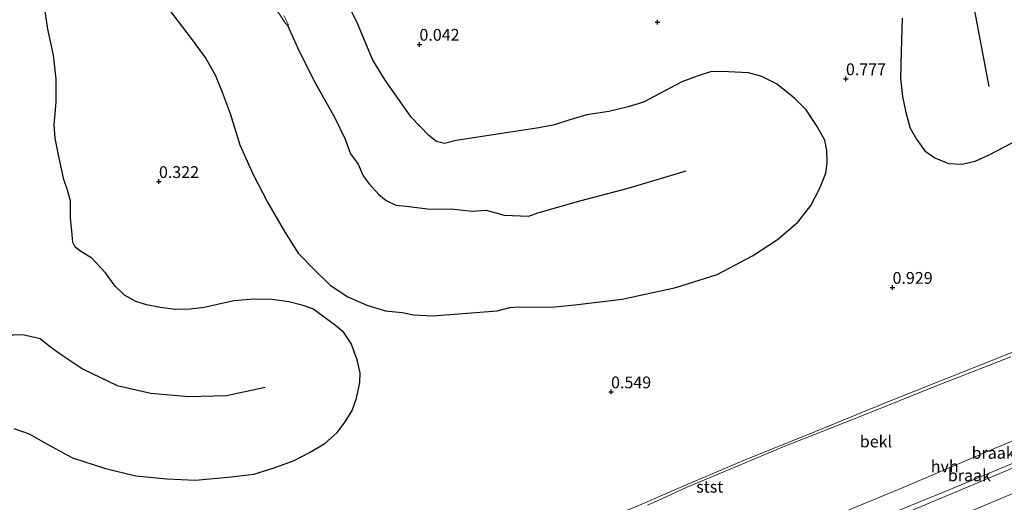
# Model space of a CAD drawing. Units: metres. Extents: x 59998 to 70008, y 374999 to 381250.
# Drawn here: x 60107 to 60316, y 378402 to 378504 of the extents above; entities that cross this region are included whole.
import ezdxf
from ezdxf.enums import TextEntityAlignment as Align

# ---------------------------------------------------------------- set-up
doc = ezdxf.new("R2010")
doc.units = ezdxf.units.M
doc.layers.get('0').update_dxf_attribs({"lineweight": 25})
for name, color, linetype in [('B-ME-GW-GRONDWERKLIJN-L-B1', 10, 'Continuous'), ('B-ME-GW-HOOGTEPUNT-S-B1', 10, 'Continuous'), ('B-ME-OG-BREUK-L-B1', 10, 'Continuous')]:
    doc.layers.add(name, color=color, linetype=linetype)
for name, color, linetype, lineweight in [('B-ME-GW-KRUINLIJN-L-B1', 93, 'Continuous', 18), ('B-ME-GW-TEENLIJN-L-B1', 93, 'Continuous', 18), ('B-ME-IE-GRONDWERKLIJN-GROND_NIETINGERICHT-GV-B6', 253, 'Continuous', 18), ('B-ME-OB-BEKLEDING-GV-B6', 253, 'Continuous', 18), ('B-ME-OG-WATER-GV-B6', 153, 'Continuous', 18), ('B-ME-VH-VERH_SOORT-HALF_VERHARDING-GV-B6', 8, 'IE-TERREINAFSCHEIDING-NATUURLIJK-HOUTWAL', 18)]:
    doc.layers.add(name, color=color, linetype=linetype, lineweight=lineweight)
doc.styles.add('NLCS-ISO', font='NLCS-ISO.TTF')
doc.linetypes.add('IE-TERREINAFSCHEIDING-NATUURLIJK-HOUTWAL', pattern='A,7,-1.5,[67,NLCS.SHX,S=0.75,R=45,X=0,Y=0],-1.5,7,-1.5,[70,NLCS.SHX,S=0.75,R=0,X=0,Y=0],-1.5', length=20)

# ---------------------------------------------------------------- blocks, each defined once
blk = doc.blocks.new('hoogtepunt')
for p, q in [((-0.5, 0), (0.5, 0)), ((0, 0.5), (0, -0.5))]:
    blk.add_line(p, q)

msp = doc.modelspace()

# ---------------------------------------------------------------- linework, layer by layer
at = {"layer": 'B-ME-GW-GRONDWERKLIJN-L-B1'}
for points in [[(60105.923, 378417.556, 0.436), (60109.172, 378416.473, 0.436), (60113.098, 378414.214, 0.48), (60118.369, 378411.341, 0.525), (60125.403, 378409.115, 0.507), (60131.837, 378407.537, 0.551), (60138.384, 378406.889, 0.592), (60144.532, 378406.614, 0.547), (60152.107, 378407.304, 0.565), (60156.86, 378407.865, 0.565), (60161.229, 378409.235, 0.494), (60165.492, 378410.784, 0.467), (60168.736, 378412.49, 0.467), (60171.997, 378414.397, 0.503), (60174.634, 378416.714, 0.503), (60176.267, 378418.983, 0.556), (60177.763, 378421.4, 0.556), (60178.738, 378424.044, 0.592), (60179.439, 378427.361, 0.618), (60179.497, 378429.367, 0.645), (60178.876, 378432.152, 0.654), (60177.595, 378435.612, 0.645), (60175.984, 378437.932, 0.663), (60174.242, 378439.419, 0.627), (60169.414, 378442.987, 0.574), (60167.409, 378443.71, 0.574), (60164.361, 378444.488, 0.609), (60160.748, 378444.945, 0.627), (60156.919, 378445.032, 0.6), (60152.612, 378444.709, 0.592), (60149.209, 378443.942, 0.609), (60146.326, 378443.287, 0.689), (60143.423, 378442.911, 0.716), (60140.297, 378442.839, 0.716), (60136.979, 378443.28, 0.716), (60134.073, 378443.824, 0.663), (60131.799, 378444.527, 0.618), (60129.404, 378445.909, 0.627), (60127.438, 378447.828, 0.627), (60125.408, 378450.642, 0.574), (60122.487, 378453.714, 0.512), (60120.109, 378455.19, 0.432), (60118.966, 378456.106, 0.36), (60118.428, 378457.048, 0.36), (60118.29, 378458.771, 0.405), (60117.929, 378462.29, 0.369), (60117.935, 378465.904, 0.245), (60117.336, 378468.188, 0.263), (60116.504, 378470.447, 0.254), (60115.467, 378475.33, 0.218), (60114.68, 378479.245, 0.138), (60114.484, 378482.042, 0.129), (60114.86, 378486.887, 0.129), (60114.887, 378491.776, 0.064), (60114.314, 378496.83, 0.029), (60113.098, 378502.37, 0.023), (60111.912, 378510.484, -0.044)], [(60136.403, 378509.779, -0.006), (60143.607, 378500.397, 0.03), (60146.663, 378496.126, 0.065), (60148.645, 378492.702, 0.092), (60150.196, 378489.001, 0.101), (60151.868, 378484.468, 0.11), (60153.931, 378477.788, 0.156), (60156.703, 378471.667, 0.176), (60159.818, 378465.667, 0.216), (60163.384, 378459.383, 0.376), (60166.284, 378454.818, 0.476), (60169.821, 378451.175, 0.556), (60173.134, 378448.024, 0.596), (60176.836, 378445.511, 0.556), (60180.903, 378443.8, 0.596), (60184.846, 378442.553, 0.53), (60188.408, 378442.203, 0.53), (60190.802, 378441.722, 0.49), (60194.822, 378441.527, 0.476), (60208.626, 378442.598, 0.276), (60211.28, 378443.288, 0.234), (60213.111, 378443.444, 0.343), (60220.132, 378443.364, 0.343), (60225.082, 378443.87, 0.423), (60235.192, 378445.04, 0.423), (60246.538, 378447.535, 0.463), (60255.374, 378450.25, 0.556), (60262.87, 378454.209, 0.61), (60268.17, 378457.704, 0.583), (60272.486, 378461.374, 0.57), (60275.218, 378464.914, 0.623), (60277.187, 378468.579, 0.623), (60278.453, 378471.773, 0.636), (60278.699, 378474.019, 0.676), (60278.669, 378476.577, 0.676), (60278.251, 378478.825, 0.676), (60276.46, 378481.933, 0.676), (60274.221, 378485.275, 0.663), (60271.758, 378487.733, 0.636), (60267.979, 378490.773, 0.57), (60264.846, 378492.357, 0.503), (60261.996, 378493.097, 0.436), (60257.768, 378493.345, 0.396), (60254.13, 378493.375, 0.37), (60251.11, 378492.392, 0.236), (60247.864, 378491.194, 0.236), (60239.691, 378486.853, 0.13), (60236.407, 378485.856, 0.13), (60232.344, 378484.876, 0.076), (60227.626, 378484.178, 0.143), (60224.004, 378483.101, 0.21), (60220.802, 378482.063, 0.183), (60217.428, 378481.45, 0.196), (60207.78, 378479.913, 0.156), (60199.917, 378478.733, 0.076), (60197.423, 378478.126, 0.103), (60195.716, 378478.523, 0.09), (60194.11, 378479.821, 0.036), (60190.345, 378483.674, -0.004), (60187.816, 378487.197, -0.004), (60184.782, 378491.548, 0.036), (60182.092, 378495.914, 0.056), (60178.796, 378503.936, 0.036), (60176.354, 378508.672, 0.036)], [(60294.623, 378504.738, 0.394), (60294.427, 378497.568, 0.394), (60294.291, 378491.968, 0.394), (60294.746, 378488.085, 0.448), (60295.44, 378484.698, 0.528), (60296.322, 378481.349, 0.634), (60297.677, 378479.03, 0.714), (60299.446, 378476.555, 0.701), (60301.622, 378475.02, 0.701), (60304.495, 378473.832, 0.688), (60307.402, 378473.683, 0.661), (60310.159, 378474.343, 0.608), (60313.001, 378475.614, 0.581), (60319.637, 378479.055, 0.541), (60322.789, 378480.698, 0.541), (60324.688, 378482.821, 0.468), (60326.81, 378485.821, 0.534), (60327.838, 378489.304, 0.588), (60328.127, 378493.13, 0.601), (60328.187, 378497.901, 0.561), (60328.072, 378506.631, 0.681)]]:
    msp.add_polyline3d(points, dxfattribs=at)
at = {"layer": 'B-ME-GW-KRUINLIJN-L-B1'}
for points in [[(60332.015, 378420.699, 7.301), (60314.44, 378413.381, 7.195), (60294.378, 378404.848, 7.195), (60277.048, 378397.719, 7.181), (60260.845, 378390.993, 7.168), (60244.802, 378384.121, 7.141), (60231.046, 378378.563, 7.155), (60216.058, 378372.344, 7.075), (60200.9, 378366.043, 7.008), (60190.018, 378361.633, 6.901), (60175.66, 378355.731, 6.821), (60161.331, 378349.831, 6.795), (60152.804, 378346.178, 6.795), (60150.425, 378345.1, 6.755), (60148.144, 378344.063, 6.795), (60145.593, 378342.608, 6.835), (60133.219, 378335.271, 6.808), (60114.173, 378324.681, 6.768), (60094.949, 378314.033, 6.688)], [(60335.817, 378411.202, 9.583), (60305.547, 378398.496, 9.609), (60274.434, 378385.728, 9.609), (60251.386, 378376.191, 9.583), (60231.693, 378368.074, 9.463), (60208.982, 378358.67, 9.409), (60190.19, 378350.739, 9.423), (60172.989, 378343.699, 9.276), (60166.513, 378341.126, 9.303), (60160.728, 378338.816, 9.316), (60154.73, 378336.025, 9.303), (60147.618, 378332.306, 9.236), (60133.354, 378324.11, 9.236), (60117.356, 378314.865, 9.236), (60104.642, 378307.605, 9.236)]]:
    msp.add_polyline3d(points, dxfattribs=at)
at = {"layer": 'B-ME-GW-TEENLIJN-L-B1'}
for points in [[(60096.723, 378335.731, 0.594), (60109.857, 378343.289, 0.648), (60123.548, 378350.765, 0.688), (60137.346, 378358.486, 0.728), (60145.761, 378362.6, 0.768), (60152.773, 378365.592, 0.754), (60159.137, 378368.26, 0.768), (60166.841, 378371.409, 0.794), (60176.497, 378375.454, 0.781), (60183.043, 378378.093, 0.808), (60188.824, 378380.287, 0.821), (60198.505, 378384.402, 0.808), (60209.192, 378388.806, 0.848), (60222.917, 378394.495, 0.835), (60230.727, 378398.03, 0.835), (60238.189, 378401.039, 0.848), (60248.108, 378405.345, 0.754), (60261.314, 378410.957, 0.701), (60276.219, 378416.97, 0.621), (60291.945, 378423.398, 0.768), (60309.925, 378430.541, 0.901), (60336.727, 378441.207, 1.141)], [(60336.988, 378417.069, 7.718), (60295.154, 378399.51, 7.718), (60252.255, 378381.892, 7.678), (60219.537, 378368.479, 7.478), (60177.2, 378351.255, 7.198), (60160.313, 378344.371, 7.158), (60154.464, 378341.705, 7.198), (60149.831, 378339.398, 7.158), (60139.797, 378333.763, 7.138), (60111.995, 378317.932, 7.158), (60082.724, 378301.235, 7.058), (60060.038, 378287.933, 7.098), (60056.654, 378286.217, 7.118), (60052.951, 378284.886, 7.158), (60050.041, 378284.122, 7.098), (60047.218, 378283.729, 7.078), (60043.559, 378283.822, 7.078), (60040.585, 378284.209, 7.118), (60032.596, 378285.907, 7.118), (60003.403, 378292.399, 7.158), (60000, 378293.223, 7.15)]]:
    msp.add_polyline3d(points, dxfattribs=at)
at = {"layer": 'B-ME-IE-GRONDWERKLIJN-GROND_NIETINGERICHT-GV-B6'}
for points in [[(60159.424, 378510.108, -1), (60163.517, 378503.751, -1), (60164.023, 378503.199, -1), (60164.251, 378503.314, -1), (60163.256, 378505.284, -1)], [(60336.727, 378441.207, 1.141), (60309.925, 378430.541, 0.901), (60291.945, 378423.398, 0.768), (60276.219, 378416.97, 0.621), (60261.314, 378410.957, 0.701), (60248.108, 378405.345, 0.754), (60238.189, 378401.039, 0.848), (60230.727, 378398.03, 0.835), (60222.917, 378394.495, 0.835), (60209.192, 378388.806, 0.848), (60198.505, 378384.402, 0.808), (60188.824, 378380.287, 0.821), (60183.043, 378378.093, 0.808), (60176.497, 378375.454, 0.781), (60166.841, 378371.409, 0.794), (60159.137, 378368.26, 0.768), (60152.773, 378365.592, 0.754), (60145.761, 378362.6, 0.768), (60137.346, 378358.486, 0.728), (60123.548, 378350.765, 0.688), (60109.857, 378343.289, 0.648), (60096.723, 378335.731, 0.594)], [(60000, 378293.223, 7.15), (60003.403, 378292.399, 7.158), (60032.596, 378285.907, 7.118), (60040.585, 378284.209, 7.118), (60043.559, 378283.822, 7.078), (60047.218, 378283.729, 7.078), (60050.041, 378284.122, 7.098), (60052.951, 378284.886, 7.158), (60056.654, 378286.217, 7.118), (60060.038, 378287.933, 7.098), (60082.724, 378301.235, 7.058), (60111.995, 378317.932, 7.158), (60139.797, 378333.763, 7.138), (60149.831, 378339.398, 7.158), (60154.464, 378341.705, 7.198), (60160.313, 378344.371, 7.158), (60177.2, 378351.255, 7.198), (60219.537, 378368.479, 7.478), (60252.255, 378381.892, 7.678), (60295.154, 378399.51, 7.718), (60336.988, 378417.069, 7.718)], [(60336.988, 378417.069, 7.718), (60295.154, 378399.51, 7.718), (60252.255, 378381.892, 7.678), (60219.537, 378368.479, 7.478), (60177.2, 378351.255, 7.198), (60160.313, 378344.371, 7.158), (60154.464, 378341.705, 7.198), (60149.831, 378339.398, 7.158), (60139.797, 378333.763, 7.138), (60111.995, 378317.932, 7.158), (60082.724, 378301.235, 7.058), (60060.038, 378287.933, 7.098), (60056.654, 378286.217, 7.118), (60052.951, 378284.886, 7.158), (60050.041, 378284.122, 7.098), (60047.218, 378283.729, 7.078), (60043.559, 378283.822, 7.078), (60040.585, 378284.209, 7.118), (60032.596, 378285.907, 7.118), (60003.403, 378292.399, 7.158), (60000, 378293.223, 7.15)], [(60104.004, 378314.69, 6.947), (60127.971, 378328.342, 7.067), (60146.182, 378338.796, 7.067), (60152.005, 378341.906, 7.047), (60156.861, 378344.257, 7.047), (60167.89, 378348.793, 7.027), (60192.305, 378358.478, 7.067), (60227.299, 378372.712, 7.287), (60251.094, 378382.741, 7.387), (60278.302, 378393.836, 7.427), (60304.649, 378404.578, 7.467), (60332.191, 378416.026, 7.507)], [(60335.817, 378411.202, 9.583), (60305.547, 378398.496, 9.609), (60274.434, 378385.728, 9.609), (60251.386, 378376.191, 9.583), (60231.693, 378368.074, 9.463), (60208.982, 378358.67, 9.409), (60190.19, 378350.739, 9.423), (60172.989, 378343.699, 9.276), (60166.513, 378341.126, 9.303), (60160.728, 378338.816, 9.316), (60154.73, 378336.025, 9.303), (60147.618, 378332.306, 9.236), (60133.354, 378324.11, 9.236), (60117.356, 378314.865, 9.236), (60104.642, 378307.605, 9.236)], [(60104.642, 378307.605, 9.236), (60117.356, 378314.865, 9.236), (60133.354, 378324.11, 9.236), (60147.618, 378332.306, 9.236), (60154.73, 378336.025, 9.303), (60160.728, 378338.816, 9.316), (60166.513, 378341.126, 9.303), (60172.989, 378343.699, 9.276), (60190.19, 378350.739, 9.423), (60208.982, 378358.67, 9.409), (60231.693, 378368.074, 9.463), (60251.386, 378376.191, 9.583), (60274.434, 378385.728, 9.609), (60305.547, 378398.496, 9.609), (60335.817, 378411.202, 9.583)]]:
    msp.add_polyline3d(points, dxfattribs=at)
at = {"layer": 'B-ME-OB-BEKLEDING-GV-B6'}
for points in [[(60096.723, 378335.731, 0.594), (60109.857, 378343.289, 0.648), (60123.548, 378350.765, 0.688), (60137.346, 378358.486, 0.728), (60145.761, 378362.6, 0.768), (60152.773, 378365.592, 0.754), (60159.137, 378368.26, 0.768), (60166.841, 378371.409, 0.794), (60176.497, 378375.454, 0.781), (60183.043, 378378.093, 0.808), (60188.824, 378380.287, 0.821), (60198.505, 378384.402, 0.808), (60209.192, 378388.806, 0.848), (60222.917, 378394.495, 0.835), (60230.727, 378398.03, 0.835), (60238.189, 378401.039, 0.848), (60248.108, 378405.345, 0.754), (60261.314, 378410.957, 0.701), (60276.219, 378416.97, 0.621), (60291.945, 378423.398, 0.768), (60309.925, 378430.541, 0.901), (60336.727, 378441.207, 1.141)], [(60240.552, 378401.286, 0.96), (60244.509, 378403.058, 0.946), (60248.768, 378405.041, 0.92), (60259.944, 378409.759, 0.92), (60269.36, 378413.697, 0.826), (60284.65, 378419.7, 0.986), (60303.025, 378427.074, 1.093), (60317.726, 378432.783, 1.24)], [(60317.726, 378432.783, 1.24), (60303.025, 378427.074, 1.093), (60284.65, 378419.7, 0.986), (60269.36, 378413.697, 0.826), (60259.944, 378409.759, 0.92), (60248.768, 378405.041, 0.92), (60244.509, 378403.058, 0.946), (60240.552, 378401.286, 0.96)], [(60332.015, 378420.699, 7.301), (60314.44, 378413.381, 7.195), (60294.378, 378404.848, 7.195), (60277.048, 378397.719, 7.181), (60260.845, 378390.993, 7.168), (60244.802, 378384.121, 7.141), (60231.046, 378378.563, 7.155), (60216.058, 378372.344, 7.075), (60200.9, 378366.043, 7.008), (60190.018, 378361.633, 6.901), (60175.66, 378355.731, 6.821), (60161.331, 378349.831, 6.795), (60152.804, 378346.178, 6.795), (60150.425, 378345.1, 6.755), (60148.144, 378344.063, 6.795), (60145.593, 378342.608, 6.835), (60133.219, 378335.271, 6.808), (60114.173, 378324.681, 6.768), (60094.949, 378314.033, 6.688)]]:
    msp.add_polyline3d(points, dxfattribs=at)
at = {"layer": 'B-ME-OG-BREUK-L-B1'}
for points in [[(60309.77, 378507.73, -0.656), (60313.059, 378490.22, -0.676)], [(60164.023, 378503.199, -1), (60166.48, 378497.819, -1.066), (60169.95, 378490.943, -1.046), (60174.102, 378483.516, -1.086), (60176.288, 378479.019, -1.086), (60177.468, 378475.897, -0.986), (60179.072, 378473.697, -0.906), (60180.138, 378471.217, -0.906), (60181.414, 378469.565, -0.966), (60183.468, 378467.258, -1.026), (60185.004, 378465.985, -1.126), (60187.033, 378465.027, -1.113), (60189.247, 378464.755, -1.006), (60193.788, 378464.226, -0.979), (60199.44, 378464.153, -0.94), (60203.267, 378463.754, -0.966), (60206.245, 378463.976, -0.966), (60210.058, 378462.913, -0.979), (60215.3, 378462.666, -0.979), (60217.222, 378463.346, -0.873), (60226.414, 378465.988, -0.873), (60236.463, 378468.624, -0.833), (60248.755, 378472.269, -0.766)], [(60093.707, 378445.163, -1), (60095.095, 378444.707, -1.028), (60096.723, 378445.172, -0.968), (60097.952, 378444.782, -0.988), (60098.898, 378443.306, -0.948), (60099.834, 378441.098, -0.948), (60101.985, 378437.634, -1.028), (60102.55, 378436.424, -0.928), (60103.266, 378436.329, -0.888), (60105.781, 378437.474, -0.848), (60107.831, 378437.559, -0.868), (60111.47, 378436.698, -0.868), (60113.403, 378435.169, -0.868), (60115.764, 378433.429, -0.828), (60120.62, 378430.179, -0.828), (60127.825, 378426.695, -0.768), (60135.004, 378425.106, -0.848), (60142.982, 378424.389, -0.788), (60151.119, 378424.559, -0.768), (60159.307, 378426.329, -0.788)]]:
    msp.add_polyline3d(points, dxfattribs=at)
at = {"layer": 'B-ME-OG-WATER-GV-B6'}
msp.add_polyline3d([(60163.256, 378505.284, -1), (60164.251, 378503.314, -1), (60164.023, 378503.199, -1), (60163.517, 378503.751, -1), (60159.424, 378510.108, -1)], dxfattribs=at)
at = {"layer": 'B-ME-VH-VERH_SOORT-HALF_VERHARDING-GV-B6'}
for points in [[(60094.949, 378314.033, 6.688), (60114.173, 378324.681, 6.768), (60133.219, 378335.271, 6.808), (60145.593, 378342.608, 6.835), (60148.144, 378344.063, 6.795), (60150.425, 378345.1, 6.755), (60152.804, 378346.178, 6.795), (60161.331, 378349.831, 6.795), (60175.66, 378355.731, 6.821), (60190.018, 378361.633, 6.901), (60200.9, 378366.043, 7.008), (60216.058, 378372.344, 7.075), (60231.046, 378378.563, 7.155), (60244.802, 378384.121, 7.141), (60260.845, 378390.993, 7.168), (60277.048, 378397.719, 7.181), (60294.378, 378404.848, 7.195), (60314.44, 378413.381, 7.195), (60332.015, 378420.699, 7.301)], [(60332.191, 378416.026, 7.507), (60304.649, 378404.578, 7.467), (60278.302, 378393.836, 7.427), (60251.094, 378382.741, 7.387), (60227.299, 378372.712, 7.287), (60192.305, 378358.478, 7.067), (60167.89, 378348.793, 7.027), (60156.861, 378344.257, 7.047), (60152.005, 378341.906, 7.047), (60146.182, 378338.796, 7.067), (60127.971, 378328.342, 7.067), (60104.004, 378314.69, 6.947)]]:
    msp.add_polyline3d(points, dxfattribs=at)

# ---------------------------------------------------------------- block references
at = {"layer": 'B-ME-GW-HOOGTEPUNT-S-B1', "rotation": 90}
for p in [(60242.645, 378503.851, 0.357), (60242.645, 378503.851, 0.357), (60192.087, 378499.138, 0.042), (60192.087, 378499.138, 0.042), (60282.702, 378491.821, 0.777), (60282.702, 378491.821, 0.777), (60136.731, 378469.997, 0.322), (60136.731, 378469.997, 0.322), (60292.611, 378447.527, 0.929), (60292.611, 378447.527, 0.929), (60232.799, 378425.337, 0.549), (60232.799, 378425.337, 0.549)]:
    msp.add_blockref('hoogtepunt', p, dxfattribs=at)

# ---------------------------------------------------------------- texts
at = {"layer": 'B-ME-GW-HOOGTEPUNT-S-B1', "ltscale": 0.2, "style": 'NLCS-ISO'}
for s, p in [('0.042', (60192.087, 378499.138, 0.042)), ('0.042', (60192.087, 378499.138, 0.042)), ('0.777', (60282.702, 378491.821, 0.777)), ('0.777', (60282.702, 378491.821, 0.777)), ('0.322', (60136.731, 378469.997, 0.322)), ('0.322', (60136.731, 378469.997, 0.322)), ('0.929', (60292.611, 378447.527, 0.929)), ('0.929', (60292.611, 378447.527, 0.929)), ('0.549', (60232.799, 378425.337, 0.549)), ('0.549', (60232.799, 378425.337, 0.549))]:
    msp.add_text(s, height=2.5, dxfattribs=at).set_placement(p, align=Align.BOTTOM_LEFT)
at = {"layer": 'B-ME-IE-GRONDWERKLIJN-GROND_NIETINGERICHT-GV-B6', "ltscale": 0.2, "style": 'NLCS-ISO'}
for p in [(60313.983, 378412.405), (60308.938, 378407.632)]:
    msp.add_text('braak', height=2.5, dxfattribs=at).set_placement(p, align=Align.MIDDLE_CENTER)
at = {"layer": 'B-ME-OB-BEKLEDING-GV-B6', "ltscale": 0.2, "style": 'NLCS-ISO'}
for s, p in [('bekl', (60289.081, 378414.826)), ('stst', (60253.776, 378405.21))]:
    msp.add_text(s, height=2.5, dxfattribs=at).set_placement(p, align=Align.MIDDLE_CENTER)
at = {"layer": 'B-ME-VH-VERH_SOORT-HALF_VERHARDING-GV-B6', "ltscale": 0.2, "style": 'NLCS-ISO'}
msp.add_text('hvh', height=2.5, dxfattribs=at).set_placement((60303.691, 378409.536), align=Align.MIDDLE_CENTER)

doc.saveas('drawing.dxf')
